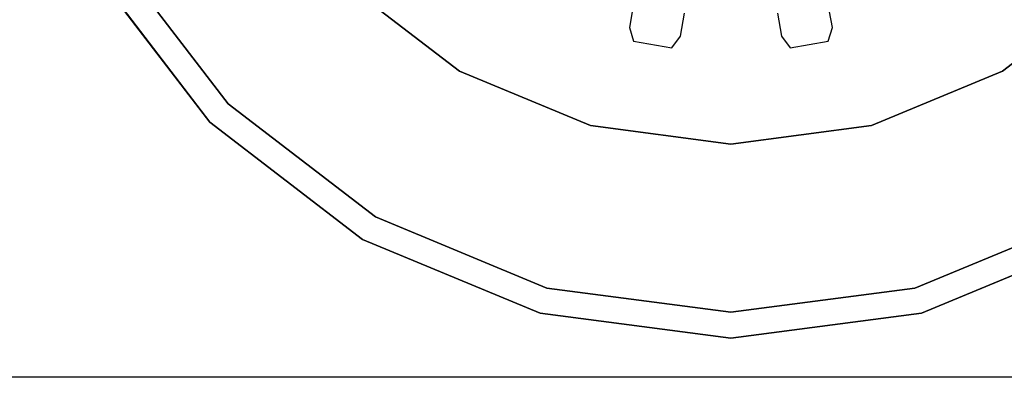
# Model space of a CAD drawing. Extents: x 0 to 959, y -500 to 0.
# Drawn here: x 758 to 829, y -207 to -180 of the extents above; entities that cross this region are included whole.
import ezdxf

# ---------------------------------------------------------------- set-up
doc = ezdxf.new("R2010")
doc.units = 0
doc.header["$MEASUREMENT"] = 0
for name, color, linetype in [('FR_ZLEW', 253, 'CONTINUOUS'), ('FRANKE_ODPLYW', 254, 'CONTINUOUS'), ('FRANKE_OTWORKI', 251, 'CONTINUOUS')]:
    doc.layers.add(name, color=color, linetype=linetype)

msp = doc.modelspace()

# ---------------------------------------------------------------- linework, layer by layer
at = {"layer": 'FR_ZLEW'}
for points, invisible_edges in [([(764.5, -175.85, -105.88), (762.872, -176.79, -105.88), (771.387, -187.887, -105.88), (772.716, -186.557, -105.88)], 5), ([(762.872, -176.79, -104), (752.874, -178.2, -104), (752.874, -206.4, -104), (771.387, -187.887, -104)], 7), ([(772.716, -186.557, -105.88), (771.387, -187.887, -105.88), (782.484, -196.402, -105.88), (783.424, -194.774, -105.88)], 5), ([(771.387, -187.887, -104), (752.874, -206.4, -104), (781.074, -206.4, -104), (782.484, -196.402, -104)], 7), ([(783.424, -194.774, -105.88), (782.484, -196.402, -105.88), (795.406, -201.754, -105.88), (795.893, -199.938, -105.88)], 5), ([(822.654, -199.938, -105.88), (823.141, -201.754, -105.88), (836.064, -196.402, -105.88), (835.124, -194.774, -105.88)], 5), ([(782.484, -196.402, -104), (781.074, -206.4, -104), (794.676, -206.4, -104), (795.406, -201.754, -104)], 7), ([(823.141, -201.754, -104), (823.871, -206.4, -104), (837.474, -206.4, -104), (836.064, -196.402, -104)], 7), ([(795.893, -199.938, -105.88), (795.406, -201.754, -105.88), (809.274, -203.58, -105.88), (809.274, -201.7, -105.88)], 5), ([(809.274, -201.7, -105.88), (809.274, -203.58, -105.88), (823.141, -201.754, -105.88), (822.654, -199.938, -105.88)], 5), ([(795.406, -201.754, -104), (794.676, -206.4, -104), (809.274, -206.4, -104), (809.274, -203.58, -104)], 7), ([(809.274, -203.58, -104), (809.274, -206.4, -104), (823.871, -206.4, -104), (823.141, -201.754, -104)], 7), ([(752.874, -206.4, -104), (750.369, -234.248, -104), (753.236, -298.186, -104), (760.29, -305.188, -104)], 11), ([(865.674, -206.4, -104), (883.52, -224.246, -104), (805.919, -301.847, -104), (752.874, -206.4, -104)], 5), ([(761.5, -221.923, -104), (752.874, -206.4, -104), (760.29, -305.188, -104), (769.027, -309.924, -104)], 11)]:
    msp.add_3dface(points, dxfattribs=dict(at, invisible_edges=invisible_edges))
for points in [[(762.872, -176.79, -105.88), (762.872, -176.79, -104), (771.387, -187.887, -104), (771.387, -187.887, -105.88)], [(771.387, -187.887, -105.88), (771.387, -187.887, -104), (782.484, -196.402, -104), (782.484, -196.402, -105.88)], [(782.484, -196.402, -105.88), (782.484, -196.402, -104), (795.406, -201.754, -104), (795.406, -201.754, -105.88)], [(823.141, -201.754, -105.88), (823.141, -201.754, -104), (836.064, -196.402, -104), (836.064, -196.402, -105.88)], [(795.406, -201.754, -105.88), (795.406, -201.754, -104), (809.274, -203.58, -104), (809.274, -203.58, -105.88)], [(809.274, -203.58, -105.88), (809.274, -203.58, -104), (823.141, -201.754, -104), (823.141, -201.754, -105.88)]]:
    msp.add_3dface(points, dxfattribs=at)
at = {"layer": 'FRANKE_ODPLYW'}
for points, invisible_edges in [([(775.083, -169.74, -104), (764.5, -175.85, -104), (772.716, -186.557, -104), (781.357, -177.917, -104)], 5), ([(784.68, -174.593, -105.88), (783.351, -175.923, -104), (790.944, -181.748, -104), (791.884, -180.12, -105.88)], 15), ([(826.664, -180.12, -105.88), (827.604, -181.748, -104), (835.196, -175.923, -104), (833.867, -174.593, -105.88)], 15), ([(764.5, -175.85, -104), (764.5, -175.85, -105.88), (772.716, -186.557, -105.88), (772.716, -186.557, -104)], 5), ([(783.351, -175.923, -107.76), (782.022, -177.252, -107.76), (790.004, -183.377, -107.76), (790.944, -181.748, -107.76)], 15), ([(783.351, -175.923, -104), (782.686, -176.587, -104), (790.474, -182.563, -104), (790.944, -181.748, -104)], 15), ([(782.686, -176.587, -104), (783.351, -175.923, -107.76), (790.944, -181.748, -107.76), (790.474, -182.563, -104)], 15), ([(827.604, -181.748, -107.76), (828.544, -183.377, -107.76), (836.525, -177.252, -107.76), (835.196, -175.923, -107.76)], 15), ([(828.074, -182.563, -104), (827.604, -181.748, -107.76), (835.196, -175.923, -107.76), (835.861, -176.587, -104)], 15), ([(827.604, -181.748, -104), (828.074, -182.563, -104), (835.861, -176.587, -104), (835.196, -175.923, -104)], 15), ([(793.764, -176.864, -113.4), (791.884, -180.12, -105.88), (800.272, -183.595, -105.88), (801.245, -179.963, -113.4)], 15), ([(817.302, -179.963, -113.4), (818.275, -183.595, -105.88), (826.664, -180.12, -105.88), (824.784, -176.864, -113.4)], 15), ([(782.022, -177.252, -107.76), (781.357, -177.917, -104), (789.534, -184.191, -104), (790.004, -183.377, -107.76)], 13), ([(828.544, -183.377, -107.76), (829.014, -184.191, -104), (837.19, -177.917, -104), (836.525, -177.252, -107.76)], 13), ([(781.357, -177.917, -104), (772.716, -186.557, -104), (783.424, -194.774, -104), (789.534, -184.191, -104)], 5), ([(829.014, -184.191, -104), (835.124, -194.774, -104), (845.831, -186.557, -104), (837.19, -177.917, -104)], 5), ([(801.398, -179.391, -114.891), (801.245, -179.963, -113.4), (809.274, -181.02, -113.4), (809.274, -180.428, -114.891)], 15), ([(809.274, -180.428, -114.891), (809.274, -181.02, -113.4), (817.302, -179.963, -113.4), (817.149, -179.391, -114.891)], 15), ([(791.884, -180.12, -105.88), (790.944, -181.748, -104), (799.785, -185.411, -104), (800.272, -183.595, -105.88)], 15), ([(801.245, -179.963, -113.4), (800.272, -183.595, -105.88), (809.274, -184.78, -105.88), (809.274, -181.02, -113.4)], 15), ([(809.274, -181.02, -113.4), (809.274, -184.78, -105.88), (818.275, -183.595, -105.88), (817.302, -179.963, -113.4)], 15), ([(818.275, -183.595, -105.88), (818.762, -185.411, -104), (827.604, -181.748, -104), (826.664, -180.12, -105.88)], 15), ([(790.944, -181.748, -107.76), (790.004, -183.377, -107.76), (799.299, -187.227, -107.76), (799.785, -185.411, -107.76)], 15), ([(790.474, -182.563, -104), (790.944, -181.748, -107.76), (799.785, -185.411, -107.76), (799.542, -186.319, -104)], 15), ([(790.944, -181.748, -104), (790.474, -182.563, -104), (799.542, -186.319, -104), (799.785, -185.411, -104)], 15), ([(818.762, -185.411, -104), (819.005, -186.319, -104), (828.074, -182.563, -104), (827.604, -181.748, -104)], 15), ([(818.762, -185.411, -107.76), (819.248, -187.227, -107.76), (828.544, -183.377, -107.76), (827.604, -181.748, -107.76)], 15), ([(819.005, -186.319, -104), (818.762, -185.411, -107.76), (827.604, -181.748, -107.76), (828.074, -182.563, -104)], 15), ([(790.004, -183.377, -107.76), (789.534, -184.191, -104), (799.055, -188.135, -104), (799.299, -187.227, -107.76)], 13), ([(800.272, -183.595, -105.88), (799.785, -185.411, -104), (809.274, -186.66, -104), (809.274, -184.78, -105.88)], 15), ([(809.274, -184.78, -105.88), (809.274, -186.66, -104), (818.762, -185.411, -104), (818.275, -183.595, -105.88)], 15), ([(819.248, -187.227, -107.76), (819.492, -188.135, -104), (829.014, -184.191, -104), (828.544, -183.377, -107.76)], 13), ([(789.534, -184.191, -104), (783.424, -194.774, -104), (795.893, -199.938, -104), (799.055, -188.135, -104)], 5), ([(819.492, -188.135, -104), (822.654, -199.938, -104), (835.124, -194.774, -104), (829.014, -184.191, -104)], 5), ([(799.785, -185.411, -107.76), (799.299, -187.227, -107.76), (809.274, -188.54, -107.76), (809.274, -186.66, -107.76)], 15), ([(799.542, -186.319, -104), (799.785, -185.411, -107.76), (809.274, -186.66, -107.76), (809.274, -187.6, -104)], 15), ([(799.785, -185.411, -104), (799.542, -186.319, -104), (809.274, -187.6, -104), (809.274, -186.66, -104)], 15), ([(809.274, -187.6, -104), (809.274, -186.66, -107.76), (818.762, -185.411, -107.76), (819.005, -186.319, -104)], 15), ([(809.274, -186.66, -107.76), (809.274, -188.54, -107.76), (819.248, -187.227, -107.76), (818.762, -185.411, -107.76)], 15), ([(809.274, -186.66, -104), (809.274, -187.6, -104), (819.005, -186.319, -104), (818.762, -185.411, -104)], 15), ([(772.716, -186.557, -104), (772.716, -186.557, -105.88), (783.424, -194.774, -105.88), (783.424, -194.774, -104)], 5), ([(799.299, -187.227, -107.76), (799.055, -188.135, -104), (809.274, -189.48, -104), (809.274, -188.54, -107.76)], 13), ([(809.274, -188.54, -107.76), (809.274, -189.48, -104), (819.492, -188.135, -104), (819.248, -187.227, -107.76)], 13), ([(799.055, -188.135, -104), (795.893, -199.938, -104), (809.274, -201.7, -104), (809.274, -189.48, -104)], 5), ([(809.274, -189.48, -104), (809.274, -201.7, -104), (822.654, -199.938, -104), (819.492, -188.135, -104)], 5), ([(783.424, -194.774, -104), (783.424, -194.774, -105.88), (795.893, -199.938, -105.88), (795.893, -199.938, -104)], 5), ([(822.654, -199.938, -104), (822.654, -199.938, -105.88), (835.124, -194.774, -105.88), (835.124, -194.774, -104)], 5), ([(795.893, -199.938, -104), (795.893, -199.938, -105.88), (809.274, -201.7, -105.88), (809.274, -201.7, -104)], 5), ([(809.274, -201.7, -104), (809.274, -201.7, -105.88), (822.654, -199.938, -105.88), (822.654, -199.938, -104)], 5)]:
    msp.add_3dface(points, dxfattribs=dict(at, invisible_edges=invisible_edges))
at = {"layer": 'FRANKE_OTWORKI'}
for points, invisible_edges in [([(805.801, -180.52, -113.302), (805.897, -179.974, -114.723), (802.194, -179.321, -114.723), (802.098, -179.868, -113.302)], 10), ([(816.449, -179.868, -113.302), (816.353, -179.321, -114.723), (812.65, -179.974, -114.723), (812.746, -180.52, -113.302)], 10), ([(805.601, -181.653, -111.001), (805.801, -180.52, -113.302), (802.098, -179.868, -113.302), (801.898, -181.001, -111.001)], 10), ([(816.649, -181.001, -111.001), (816.449, -179.868, -113.302), (812.746, -180.52, -113.302), (812.946, -181.653, -111.001)], 10), ([(802.198, -182.008, -109.121), (804.975, -182.498, -109.121), (805.601, -181.653, -111.001), (801.898, -181.001, -111.001)], 4), ([(813.572, -182.498, -109.121), (816.349, -182.008, -109.121), (816.649, -181.001, -111.001), (812.946, -181.653, -111.001)], 4)]:
    msp.add_3dface(points, dxfattribs=dict(at, invisible_edges=invisible_edges))

doc.saveas('drawing.dxf')
